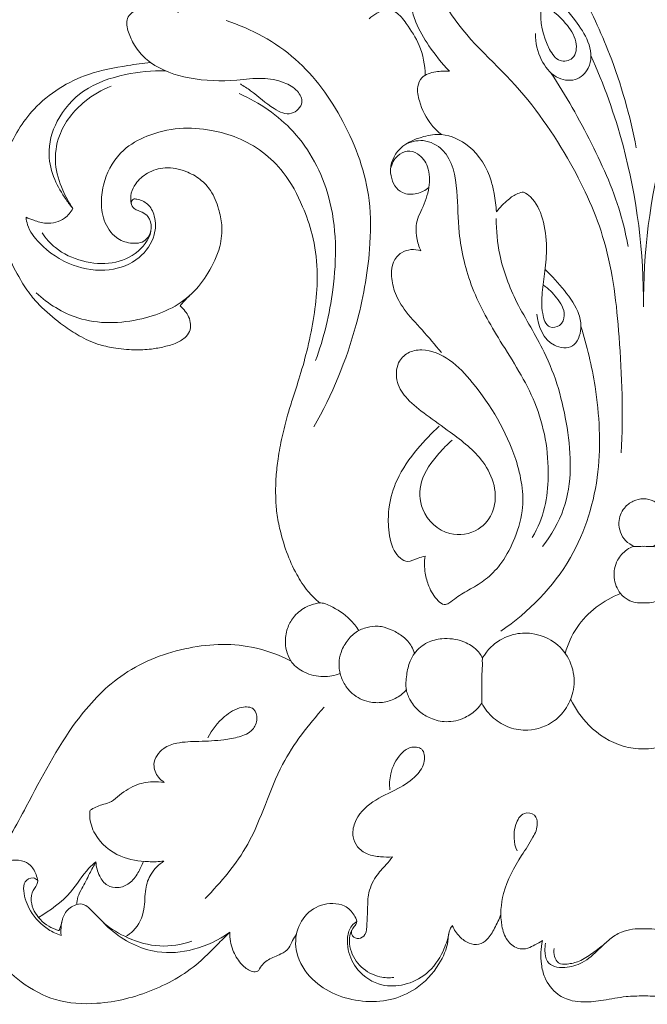
# Model space of a CAD drawing. Units: millimetres. Extents: x 2799 to 5799, y 1719 to 4719.
# Drawn here: x 4198 to 4299, y 3474 to 3633 of the extents above; entities that cross this region are included whole.
import ezdxf

# ---------------------------------------------------------------- set-up
doc = ezdxf.new("R2010")
doc.units = ezdxf.units.MM
doc.header["$MEASUREMENT"] = 0
doc.layers.get('0').update_dxf_attribs({"lineweight": 5})

# ---------------------------------------------------------------- blocks, each defined once
blk = doc.blocks.new('N-277_739_324')
for points, knots in [([(647.73, 1506.79), (647.45, 1506.87), (646.66, 1507.05), (645.36, 1506.83), (643.86, 1506.47), (642.72, 1505.32), (642.35, 1503.36), (643.27, 1500.7), (645.13, 1497.79), (648.42, 1494.74), (652.11, 1490.87), (656.86, 1487.6), (660.63, 1484.37), (662.76, 1481.36), (662.51, 1478.06), (659.56, 1477.53), (657.31, 1481.06), (656.61, 1484.15), (656.92, 1486.4)], [0, 0, 0, 0, 1.355966, 3.679873, 6.021309, 8.371527, 10.677501, 14.867827, 20.94208, 26.52846, 35.504379, 45.566324, 53.051555, 58.29928, 62.393949, 65.487032, 69.26087, 79.766489, 79.766489, 79.766489, 79.766489]), ([(655, 1503.36), (657.93, 1498.9), (662.52, 1490.88), (668.75, 1477.83), (671.2, 1469.01), (672.19, 1463.89)], [0, 0, 0, 0, 24.657011, 42.577578, 66.611766, 66.611766, 66.611766, 66.611766]), ([(555.51, 1482.98), (555.73, 1482.98), (556.94, 1482.95), (559.35, 1482.72), (562.82, 1482.95), (566.44, 1484.11), (570.01, 1485.8), (572.85, 1487.97), (574.76, 1490.29), (575.53, 1492.51), (575.67, 1494.54), (575.46, 1496.35), (574.79, 1498.12), (573.16, 1499.28), (571.2, 1499.68), (569.4, 1499.25), (568.25, 1497.95), (568.13, 1496.42), (568.17, 1494.78), (569.09, 1492.46), (569.08, 1489.5), (567.13, 1487.09), (564.45, 1485.8), (562.34, 1485.19), (561.11, 1485.04)], [0, 0, 0, 0, 0.987316, 5.590479, 11.165201, 16.913179, 23.011585, 29.347842, 33.246672, 36.668438, 40.016061, 42.530518, 45.07299, 48.501526, 51.213966, 54.153768, 56.623049, 58.595801, 61.067369, 64.160468, 70.089435, 73.545822, 77.896474, 83.609802, 83.609802, 83.609802, 83.609802]), ([(640.52, 1498.91), (640.33, 1498.92), (639.6, 1498.88), (638.07, 1497.92), (636.22, 1495.08), (635.33, 1490.92), (635.82, 1486.96), (636.82, 1483.48), (638.95, 1479.99), (640.91, 1477.46), (642.12, 1476.18)], [0, 0, 0, 0, 0.907902, 3.289785, 7.954888, 16.245995, 22.318242, 26.225639, 32.88908, 40.99172, 40.99172, 40.99172, 40.99172]), ([(638.57, 1496.98), (639.01, 1493.54), (641.19, 1484.55), (652.72, 1475.07), (661.54, 1462.39), (667.96, 1448.4), (669.73, 1432.4), (670.12, 1421), (669.78, 1414.78)], [0, 0, 0, 0, 15.992145, 40.935339, 66.260523, 87.230049, 111.122434, 139.87567, 139.87567, 139.87567, 139.87567]), ([(655.96, 1482.24), (655.95, 1480.79), (656.58, 1478.12), (658.91, 1475.05), (662.42, 1474.35), (665.1, 1476.81), (664.88, 1480.69), (662.45, 1484.41), (659.82, 1487.49), (657.72, 1489.19), (657.03, 1489.7)], [0, 0, 0, 0, 6.705738, 12.216833, 16.977497, 21.281706, 27.017718, 33.165631, 41.651326, 45.605516, 45.605516, 45.605516, 45.605516]), ([(598.53, 1485.67), (597.95, 1485.92), (596.39, 1486.43), (594.32, 1486.58), (592.44, 1486.35), (591.29, 1485.85), (590.37, 1485.02), (590.13, 1483.87), (590.47, 1482.39), (591.12, 1480.89), (592.3, 1479.1), (594.97, 1476.59), (600.56, 1474.69), (606.76, 1474.52), (611.85, 1475.26), (615.28, 1474.61), (617.65, 1473.32), (618.92, 1470.98), (616.6, 1468.76), (613.19, 1470.42), (610.97, 1472.58), (609.05, 1473.79), (608.5, 1474.15)], [0, 0, 0, 0, 2.883037, 7.560204, 9.424178, 11.56975, 13.281651, 14.899289, 16.720609, 20.211033, 22.407692, 26.561767, 36.857877, 48.689136, 54.996849, 60.504316, 64.409355, 67.383358, 71.097596, 75.533654, 82.871001, 85.908005, 85.908005, 85.908005, 85.908005]), ([(638.24, 1475.55), (638.19, 1477.18), (637.64, 1480.25), (635.53, 1483.45), (634.01, 1485.49), (632.71, 1486.1), (631.62, 1486.09), (630.4, 1485.56), (629.58, 1484.98), (629.21, 1484.61)], [0, 0, 0, 0, 7.522767, 13.869045, 17.705925, 18.922052, 20.340288, 22.564786, 24.960278, 24.960278, 24.960278, 24.960278]), ([(606.23, 1484.36), (610.26, 1483.01), (617.98, 1478.87), (625.63, 1468.16), (629.6, 1457.32), (629.43, 1446.03), (627.16, 1433.53), (623.26, 1424.12), (620.33, 1418.96)], [0, 0, 0, 0, 19.609075, 38.965149, 59.57012, 71.640963, 90.625039, 118.019703, 118.019703, 118.019703, 118.019703]), ([(664.88, 1478.75), (666.99, 1474.06), (671.69, 1460.96), (673.42, 1446.99), (673.36, 1438.26)], [0, 0, 0, 0, 23.709741, 63.979766, 63.979766, 63.979766, 63.979766]), ([(681.84, 1478.75), (679.73, 1474.06), (675.03, 1460.96), (673.3, 1446.99), (673.36, 1438.26)], [0, 0, 0, 0, 23.709741, 63.979766, 63.979766, 63.979766, 63.979766]), ([(594.05, 1477.61), (592.83, 1477.48), (589.47, 1476.99), (582.71, 1475.75), (575.22, 1471.11), (571.17, 1464.25), (569.9, 1460.1), (569.58, 1458.57)], [0, 0, 0, 0, 5.656493, 15.668296, 31.620779, 44.381342, 51.580414, 51.580414, 51.580414, 51.580414]), ([(596.44, 1476.26), (594.28, 1476.33), (589.73, 1475.84), (583.17, 1473.66), (578.77, 1468.64), (577.28, 1463.24), (578.42, 1458.8), (580.07, 1456.04), (581.18, 1454.55), (581.56, 1454.09)], [0, 0, 0, 0, 9.946415, 21.057128, 30.952543, 39.515311, 45.785306, 51.522961, 54.316331, 54.316331, 54.316331, 54.316331]), ([(642.12, 1476.18), (641.4, 1476.27), (639.89, 1476.16), (637.71, 1475.58), (636.82, 1473.47), (637.36, 1470.7), (638.7, 1467.98), (640.29, 1466.45), (640.85, 1465.99)], [0, 0, 0, 0, 3.327632, 7.07702, 9.463185, 13.068549, 19.793319, 23.142395, 23.142395, 23.142395, 23.142395]), ([(658.47, 1475.92), (660.89, 1472.29), (665.11, 1464.72), (669.35, 1455.29), (670.6, 1449.53), (670.88, 1447.96)], [0, 0, 0, 0, 20.156305, 39.992162, 47.326095, 47.326095, 47.326095, 47.326095]), ([(581.56, 1454.09), (580.91, 1455.02), (579.66, 1457.31), (578.45, 1461.31), (579.18, 1466.72), (582.75, 1471.2), (586.19, 1473.2), (587.72, 1473.79)], [0, 0, 0, 0, 5.240658, 12.000764, 18.951435, 29.537232, 37.094197, 37.094197, 37.094197, 37.094197]), ([(608.33, 1472.59), (611.56, 1471.15), (617.97, 1466.8), (624.05, 1455.26), (624.01, 1442.01), (621.96, 1433.28), (620.59, 1429.62)], [0, 0, 0, 0, 16.294241, 34.578498, 57.745886, 75.777479, 75.777479, 75.777479, 75.777479]), ([(594.12, 1450.54), (593.96, 1449.97), (593.25, 1448.56), (590.74, 1448.36), (588.11, 1449.35), (586.35, 1452.14), (586.01, 1455.46), (586.68, 1459.5), (589.09, 1463.51), (593.7, 1466.06), (598.59, 1467.26), (603.6, 1466.84), (609.66, 1465.24), (615.27, 1461), (618.42, 1454.92), (620.3, 1449.62), (620.87, 1445.28), (620.87, 1440.86), (620.36, 1436.69), (619.42, 1431.83), (618.17, 1427.36), (616.98, 1423.77), (615.98, 1420.51), (615.18, 1417.37), (614.56, 1414.06), (614.21, 1410.91), (614.14, 1408.11), (614.29, 1405.32), (615.09, 1400.97), (616.67, 1396.51), (619.17, 1392.59), (620.59, 1391.19), (621.29, 1390.61)], [0, 0, 0, 0, 2.762747, 6.501398, 10.232065, 15.484587, 20.597619, 25.394727, 34.274439, 40.955951, 49.231136, 57.198884, 63.843186, 78.074757, 87.867933, 95.117856, 103.993177, 107.851009, 115.526955, 123.332183, 130.673735, 136.927255, 140.815706, 146.389251, 151.902226, 156.321983, 160.994755, 164.822275, 169.182821, 181.399899, 186.316936, 190.530719, 190.530719, 190.530719, 190.530719]), ([(638.83, 1457.48), (638.28, 1457.02), (636.92, 1456.31), (634.08, 1456.35), (632.13, 1459.58), (633.45, 1463.95), (637.34, 1465.67), (641.5, 1466.31), (646.12, 1464.12), (648.58, 1460.04), (649.39, 1456.22), (649.63, 1454.53), (649.71, 1453.54)], [0, 0, 0, 0, 3.31129, 6.911744, 11.886758, 18.151682, 25.626066, 30.03898, 37.396608, 47.556893, 50.79331, 55.403573, 55.403573, 55.403573, 55.403573]), ([(634.91, 1464.33), (635.81, 1464.81), (638.07, 1465.45), (642.48, 1463.12), (643.51, 1456.87), (643.49, 1449.44), (645.5, 1440.96), (650.52, 1432.21), (656.71, 1422.97), (658.7, 1411.64), (657.36, 1404.31), (655.46, 1401.17)], [0, 0, 0, 0, 4.728751, 10.096181, 20.798693, 31.108827, 45.234491, 60.056458, 77.559205, 96.122712, 111.418879, 111.418879, 111.418879, 111.418879]), ([(632.68, 1460.52), (632.84, 1461.3), (633.5, 1462.58), (635.32, 1463.56), (637.41, 1462.93), (638.99, 1460.67), (639.01, 1457.32), (638.03, 1454.59), (636.74, 1452.08), (636.7, 1449.64), (637.23, 1447.95), (637.55, 1447.29)], [0, 0, 0, 0, 3.650476, 6.200554, 8.878584, 12.921599, 18.070505, 23.671667, 26.266325, 31.008909, 34.395975, 34.395975, 34.395975, 34.395975]), ([(590.95, 1454.84), (590.83, 1455.41), (590.8, 1456.59), (591.74, 1458.39), (593.57, 1460.02), (596.53, 1460.9), (599.55, 1460.27), (602.07, 1458.93), (603.98, 1456.84), (605.01, 1454.24), (605.68, 1451.19), (605.31, 1447.53), (603.49, 1443.77), (599.89, 1438.93), (592.36, 1435.63), (582.91, 1435.38), (577.58, 1438.75), (575.66, 1440.51)], [0, 0, 0, 0, 2.674085, 5.205337, 9.153031, 13.688995, 18.897794, 22.95191, 26.71122, 31.692523, 35.663755, 41.087571, 48.253106, 54.710654, 68.558268, 84.398403, 96.405512, 96.405512, 96.405512, 96.405512]), ([(649.71, 1453.54), (650.24, 1454.28), (651.33, 1455.36), (652.83, 1456.49), (653.75, 1456.7), (654.07, 1456.74)], [0, 0, 0, 0, 4.210175, 7.044556, 8.504036, 8.504036, 8.504036, 8.504036]), ([(654.07, 1456.74), (654.46, 1456.52), (655.97, 1455.51), (657.36, 1452.25), (657.91, 1448.12), (657.55, 1444.15), (657.02, 1440.57), (656.9, 1437.67), (657.76, 1434.71), (660.15, 1435.09), (660.99, 1437.41), (659.46, 1439.79), (658.08, 1441.21), (657.26, 1441.75)], [0, 0, 0, 0, 2.078795, 8.226708, 15.395796, 21.291417, 26.618318, 31.815031, 35.580175, 37.999339, 40.735522, 45.451027, 49.971492, 49.971492, 49.971492, 49.971492]), ([(574.02, 1452.69), (574.06, 1452.28), (574.35, 1450.72), (576.7, 1447.63), (581.21, 1444.64), (587.22, 1443.73), (592.28, 1445.65), (594.85, 1449.33), (594.94, 1452.66), (593.78, 1454.94), (592.32, 1455.53), (591.19, 1455.72), (590.77, 1454.85), (591.47, 1453.88), (592.64, 1453.6), (593.92, 1452.73), (594.54, 1450.09), (592.18, 1446.82), (587.88, 1444.95), (583.02, 1445.42), (579.01, 1447.23), (577.19, 1449.29), (576.59, 1450.18)], [0, 0, 0, 0, 1.892993, 7.260999, 17.22804, 26.278023, 34.259918, 40.974345, 45.630111, 49.067155, 51.933806, 52.790439, 53.857622, 55.424125, 57.573064, 59.383183, 62.258531, 68.897017, 75.897183, 83.250394, 90.746256, 95.676816, 95.676816, 95.676816, 95.676816]), ([(581.56, 1454.09), (581.22, 1453.5), (580.09, 1452.14), (577.55, 1451.49), (575.46, 1452.1), (574.42, 1452.5), (574.02, 1452.69)], [0, 0, 0, 0, 3.122945, 7.889484, 11.025161, 13.05353, 13.05353, 13.05353, 13.05353]), ([(598.8, 1438.45), (599.11, 1438.18), (599.62, 1437.63), (600.27, 1436.64), (600.47, 1435.76), (600.5, 1435.04), (600.4, 1434.33), (599.69, 1433.29), (598.21, 1432.37), (596.26, 1431.83), (593.98, 1431.41), (591.22, 1431.28), (588.36, 1431.6), (585.33, 1432.22), (582.63, 1433.51), (579.6, 1435.52), (577, 1437.66), (574.68, 1440.16), (572.86, 1442.96), (571.16, 1446.26), (570.17, 1449.42), (569.81, 1451.25), (569.71, 1451.9)], [0, 0, 0, 0, 1.905085, 3.469025, 5.401617, 5.962991, 6.774823, 8.674887, 11.525332, 14.669137, 17.942994, 22.196775, 27.384743, 31.200161, 36.402897, 41.049982, 47.992503, 51.873946, 56.747578, 63.344026, 68.962163, 71.968117, 71.968117, 71.968117, 71.968117]), ([(657.1, 1399.69), (658.53, 1401.54), (662.02, 1407.47), (661.58, 1418.9), (658.39, 1430.16), (652.87, 1438.57), (650.08, 1445.86), (649.66, 1450.56), (649.67, 1452.5)], [0, 0, 0, 0, 10.758908, 30.85876, 50.390292, 64.396824, 76.999924, 85.96988, 85.96988, 85.96988, 85.96988]), ([(637.55, 1447.29), (637.03, 1447.46), (635.94, 1447.6), (634.22, 1447.06), (632.94, 1445.53), (632.69, 1443.23), (633.24, 1440.59), (634.93, 1437.49), (637.86, 1434.52), (639.81, 1432.15), (640.84, 1430.94)], [0, 0, 0, 0, 2.522085, 4.935746, 8.060761, 11.086187, 15.293029, 20.340086, 27.150138, 34.486586, 34.486586, 34.486586, 34.486586]), ([(657.53, 1444.26), (658.67, 1443.24), (660.65, 1440.97), (662.96, 1437.81), (663.49, 1434.58), (662.39, 1431.4), (657.6, 1431.88), (656.39, 1435.21), (656.18, 1437.12)], [0, 0, 0, 0, 7.061317, 13.992928, 17.42648, 22.218483, 26.680812, 35.555223, 35.555223, 35.555223, 35.555223]), ([(600.39, 1440.12), (600.06, 1439.82), (599.51, 1439.28), (599.01, 1438.7), (598.8, 1438.45)], [0, 0, 0, 0, 2.05573, 3.553913, 3.553913, 3.553913, 3.553913]), ([(663.28, 1435.14), (664.3, 1431.98), (666.07, 1424.26), (666.83, 1411.41), (662.41, 1396.77), (654.88, 1389.14), (650.39, 1386.07)], [0, 0, 0, 0, 15.335063, 36.441661, 58.738385, 83.825368, 83.825368, 83.825368, 83.825368]), ([(633.94, 1429.28), (634.31, 1429.91), (635.37, 1431.07), (638.55, 1431.65), (642.51, 1429.89), (647.89, 1423.88), (652.79, 1415.88), (654.49, 1406.45), (652.66, 1400.69), (650.61, 1396.94), (648.14, 1394.4), (645.59, 1392.89), (643.5, 1391.75), (642.3, 1390.66), (641.16, 1390.2), (639.83, 1391.38), (638.82, 1393.07), (638.1, 1395.59), (638.09, 1397.25), (638.21, 1398.17)], [0, 0, 0, 0, 3.349075, 6.840333, 14.186573, 22.087484, 43.954144, 56.746647, 64.692255, 71.325222, 76.36496, 80.790894, 84.986577, 87.21165, 88.40797, 90.132617, 94.461105, 97.775539, 102.024483, 102.024483, 102.024483, 102.024483]), ([(642.56, 1416.8), (641.79, 1416.15), (639.86, 1414.16), (637.24, 1410.6), (637.31, 1405.01), (641.59, 1401.05), (646.83, 1401.91), (649.61, 1405.41), (649.63, 1409.67), (647.23, 1414.35), (642.9, 1417.69), (638.61, 1420.72), (635.46, 1423.11), (633.76, 1425.59), (633.52, 1427.72), (633.75, 1428.78), (633.94, 1429.28)], [0, 0, 0, 0, 4.649709, 12.840572, 19.594287, 28.662202, 35.760181, 41.543588, 47.865035, 54.289266, 65.190367, 72.563047, 78.649405, 83.396974, 85.865843, 88.338597, 88.338597, 88.338597, 88.338597]), ([(638.21, 1398.17), (637.84, 1398.06), (636.9, 1397.85), (635.58, 1397.03), (634.06, 1397.81), (632.74, 1399.69), (632.22, 1402.66), (632.35, 1406.53), (633.66, 1411.01), (636.73, 1415.26), (639.25, 1417.96), (640.51, 1419.07)], [0, 0, 0, 0, 1.789551, 4.508894, 6.48164, 8.931789, 14.953768, 19.934844, 26.818067, 36.072294, 43.839119, 43.839119, 43.839119, 43.839119]), ([(671.9, 1399.71), (671.38, 1399.93), (669.97, 1400.81), (669.03, 1403.4), (670, 1405.84), (671.62, 1407.13), (672.8, 1407.38), (673.36, 1407.39)], [0, 0, 0, 0, 2.62833, 7.421853, 11.243007, 14.044254, 16.633075, 16.633075, 16.633075, 16.633075]), ([(674.82, 1399.71), (675.34, 1399.93), (676.75, 1400.81), (677.69, 1403.4), (676.72, 1405.84), (675.1, 1407.13), (673.92, 1407.38), (673.36, 1407.39)], [0, 0, 0, 0, 2.62833, 7.421853, 11.243007, 14.044254, 16.633075, 16.633075, 16.633075, 16.633075]), ([(673.36, 1390.66), (672.53, 1390.58), (671.06, 1390.8), (669.31, 1392.35), (668.35, 1394.7), (668.91, 1397.42), (670.34, 1399.07), (671.63, 1399.75), (672.58, 1399.72), (673.07, 1399.74), (673.36, 1399.73)], [0, 0, 0, 0, 3.865866, 6.322142, 10.551683, 14.919675, 18.377842, 20.382423, 21.372888, 22.687632, 22.687632, 22.687632, 22.687632]), ([(673.36, 1390.66), (674.19, 1390.58), (675.66, 1390.8), (677.41, 1392.35), (678.37, 1394.7), (677.81, 1397.42), (676.38, 1399.07), (675.09, 1399.75), (674.14, 1399.72), (673.64, 1399.74), (673.36, 1399.73)], [0, 0, 0, 0, 3.865866, 6.322142, 10.551683, 14.919675, 18.377842, 20.382423, 21.372888, 22.687632, 22.687632, 22.687632, 22.687632]), ([(660.77, 1382.51), (661.18, 1383.98), (663, 1388.19), (666.93, 1391.04), (669.67, 1392.15)], [0, 0, 0, 0, 7.058364, 20.730179, 20.730179, 20.730179, 20.730179]), ([(627.56, 1386.18), (627.15, 1386.82), (625.87, 1388.45), (623.79, 1389.8), (622.13, 1390.54), (621.36, 1390.67), (620.34, 1390.49), (618.71, 1389.93), (617.03, 1388.48), (615.91, 1386.43), (615.64, 1384.41), (615.97, 1382.53), (616.83, 1380.73), (618.9, 1379.23), (621.72, 1378.57), (623.69, 1378.94), (624.56, 1379.26)], [0, 0, 0, 0, 3.533096, 9.451137, 11.212968, 11.90905, 12.981833, 15.951998, 19.811525, 22.885599, 26.544062, 28.984489, 31.615403, 35.556331, 40.331765, 44.593496, 44.593496, 44.593496, 44.593496]), ([(636.51, 1382.5), (636.4, 1382.89), (636, 1383.92), (634.74, 1385.24), (633.04, 1386.27), (631.48, 1386.83), (629.93, 1386.95), (628.7, 1386.66), (627.22, 1386.09), (625.88, 1384.92), (624.82, 1383.22), (624.28, 1381.25), (624.44, 1379.27), (625.23, 1377.43), (626.71, 1375.67), (628.9, 1374.59), (631.38, 1374.51), (633.51, 1375.14), (634.69, 1376.07), (635.2, 1376.62)], [0, 0, 0, 0, 1.869721, 5.015936, 8.183769, 11.017936, 12.561163, 15.274675, 16.768011, 19.872278, 23.249137, 25.901281, 29.144204, 32.217362, 34.99283, 39.631859, 42.953111, 46.239467, 49.705837, 49.705837, 49.705837, 49.705837]), ([(647.48, 1381.77), (647.17, 1382.31), (646.29, 1383.44), (644.03, 1384.72), (641.25, 1385.07), (638.44, 1384.37), (636.67, 1382.93), (635.62, 1381.03), (635.22, 1379.01), (634.99, 1376.77), (635.88, 1374.73), (637.21, 1373.11), (639.21, 1371.9), (641.79, 1371.29), (644.48, 1371.92), (646.34, 1373.23), (647.1, 1374.16), (647.33, 1374.5)], [0, 0, 0, 0, 2.904233, 6.45391, 11.703644, 15.396452, 19.601674, 21.769391, 25.319489, 29.041795, 31.878685, 35.362253, 38.579442, 42.488699, 47.284843, 50.861434, 52.774643, 52.774643, 52.774643, 52.774643]), ([(662.21, 1377.98), (662.18, 1379.25), (661.62, 1381.78), (659, 1384.62), (655.66, 1385.9), (652.09, 1385.72), (649.68, 1384.4), (648.28, 1383.02), (647.85, 1382.28), (647.37, 1381.73), (647.51, 1380.63), (647.32, 1379.21), (647.37, 1377.02), (647.34, 1375.46), (647.33, 1374.5)], [0, 0, 0, 0, 5.821063, 11.438138, 17.14452, 21.770245, 27.50161, 29.407596, 30.710594, 31.504793, 32.639889, 35.49592, 38.227811, 42.691224, 42.691224, 42.691224, 42.691224]), ([(616.66, 1381.26), (614.65, 1382.29), (609.07, 1384.33), (599.25, 1383.81), (589.06, 1379.63), (580.48, 1370.3), (574.98, 1359.49), (569.74, 1349.82), (564.27, 1343.99), (558.43, 1341.44), (553.29, 1341.46), (550.14, 1342.29), (548.42, 1342.96), (547.98, 1343.52), (547.84, 1343.74)], [0, 0, 0, 0, 10.402603, 26.93399, 44.179913, 59.842569, 84.237819, 100.061446, 110.4579, 120.505848, 128.51022, 133.636564, 135.633384, 136.811498, 136.811498, 136.811498, 136.811498]), ([(647.33, 1374.5), (647.82, 1373.6), (649.09, 1371.99), (651.73, 1370.4), (655.28, 1369.91), (658.67, 1371.04), (660.97, 1373.56), (662.01, 1375.81), (662.2, 1377.41), (662.21, 1377.98)], [0, 0, 0, 0, 4.701803, 9.248879, 13.865872, 20.883248, 24.669314, 29.383514, 32.04081, 32.04081, 32.04081, 32.04081]), ([(596.26, 1361.75), (595.91, 1361.97), (595.05, 1362.73), (594.15, 1364.94), (595.84, 1367.34), (598.68, 1368.29), (601.99, 1368.32), (605.36, 1368.5), (608.28, 1368.98), (610.51, 1369.91), (611.39, 1371.85), (610.81, 1373.91), (608.16, 1373.97), (605.56, 1372.21), (603.9, 1370.23), (603.26, 1368.93)], [0, 0, 0, 0, 1.899127, 5.257687, 9.917934, 13.393835, 18.885234, 25.081585, 28.939519, 32.656745, 35.570319, 38.113232, 41.005928, 45.88171, 52.560318, 52.560318, 52.560318, 52.560318]), ([(602.81, 1343.04), (605.4, 1345.7), (610.99, 1352.19), (614.1, 1364.27), (619.46, 1370.98), (621.96, 1373.83)], [0, 0, 0, 0, 17.163558, 38.670063, 56.157952, 56.157952, 56.157952, 56.157952]), ([(661.63, 1375.13), (662.37, 1373.59), (664.62, 1370.39), (668.98, 1367.54), (672.26, 1367.14), (673.36, 1367.13)], [0, 0, 0, 0, 7.864132, 17.806273, 22.878398, 22.878398, 22.878398, 22.878398]), ([(685.09, 1375.13), (684.35, 1373.59), (682.1, 1370.39), (677.74, 1367.54), (674.46, 1367.14), (673.36, 1367.13)], [0, 0, 0, 0, 7.864132, 17.806273, 22.878398, 22.878398, 22.878398, 22.878398]), ([(632.98, 1349.74), (632.35, 1349.7), (630.97, 1349.76), (628.93, 1350.04), (627.28, 1351.24), (626.41, 1353.1), (626.89, 1356.02), (629.68, 1358.93), (633.63, 1360.47), (636.72, 1362.51), (638.31, 1364.8), (638.05, 1367.42), (635.7, 1367.56), (633.8, 1365.98), (632.56, 1363.49), (632.46, 1361.41), (632.55, 1360.56)], [0, 0, 0, 0, 2.943293, 6.36922, 9.296681, 11.963013, 15.413953, 22.285821, 29.366768, 35.021379, 39.022394, 41.995697, 44.855807, 47.696695, 53.176893, 57.131176, 57.131176, 57.131176, 57.131176]), ([(584.31, 1357.28), (584.93, 1357.61), (585.92, 1358.12), (587.56, 1358.45), (589.19, 1359.82), (591.32, 1361.4), (594.06, 1361.92), (595.64, 1361.84), (596.26, 1361.75)], [0, 0, 0, 0, 3.249339, 5.122356, 7.560406, 12.870782, 17.209777, 20.1187, 20.1187, 20.1187, 20.1187]), ([(596.2, 1349.08), (595.37, 1348.98), (593.03, 1348.92), (588.82, 1349.54), (585.22, 1352.53), (584.2, 1355.64), (584.27, 1356.96), (584.31, 1357.28)], [0, 0, 0, 0, 3.857108, 10.784336, 19.229837, 23.841485, 25.314894, 25.314894, 25.314894, 25.314894]), ([(657.09, 1336.28), (656.7, 1336.04), (655.93, 1335.64), (654.68, 1334.91), (652.89, 1334.9), (651.19, 1336.36), (650.21, 1339.55), (650.57, 1344.51), (653.11, 1349.11), (655.45, 1352.53), (656.48, 1354.75), (656.01, 1356.74), (653.77, 1357.06), (652.29, 1354.28), (652.46, 1352.02), (653.01, 1350.71)], [0, 0, 0, 0, 2.12327, 4.022397, 6.592298, 9.803364, 13.587164, 21.642496, 32.038038, 37.340179, 40.897411, 43.06467, 45.599789, 49.078754, 55.603425, 55.603425, 55.603425, 55.603425]), ([(606.79, 1337.62), (606.12, 1336.95), (604.58, 1335.45), (600.99, 1331.69), (594.52, 1327.91), (586.34, 1325.86), (578.75, 1326.28), (571.87, 1330.1), (566.31, 1336.33), (566.52, 1343.82), (568.77, 1347.65), (571.22, 1349.28), (573.22, 1349.31), (574.96, 1348.42), (575.63, 1347), (576.08, 1345.46), (574.93, 1344.35), (574.67, 1342.07), (576.13, 1339.43), (578.13, 1338.25), (579.2, 1337.91)], [0, 0, 0, 0, 4.394118, 9.92496, 23.933068, 38.179196, 48.500883, 58.029547, 74.119403, 83.796304, 90.528169, 93.868814, 96.885884, 99.335287, 102.388918, 103.965833, 106.230154, 108.936425, 114.015653, 119.196882, 119.196882, 119.196882, 119.196882]), ([(585.26, 1348.98), (584.88, 1348.64), (583.29, 1347.21), (581.12, 1343.38), (577.91, 1341.14), (576.02, 1340.02)], [0, 0, 0, 0, 2.373547, 9.814157, 19.933498, 19.933498, 19.933498, 19.933498]), ([(585.26, 1348.98), (584.92, 1348.34), (584.15, 1346.91), (583.21, 1345.01), (582.3, 1343.42), (582.18, 1342.5), (582.17, 1342.08)], [0, 0, 0, 0, 3.333347, 7.5313, 9.797127, 11.719567, 11.719567, 11.719567, 11.719567]), ([(592.9, 1349.03), (592.68, 1348.39), (592.05, 1347.13), (590.81, 1345.41), (588.88, 1344.62), (586.92, 1345.04), (585.67, 1346.77), (585.29, 1348.18), (585.26, 1348.98)], [0, 0, 0, 0, 3.128048, 6.511754, 9.548439, 12.182782, 15.137745, 18.818414, 18.818414, 18.818414, 18.818414]), ([(590.01, 1336.92), (590.46, 1337.18), (591.94, 1338.27), (593.25, 1341.11), (593.04, 1344.36), (594.01, 1347.21), (595.38, 1348.54), (596.2, 1349.08)], [0, 0, 0, 0, 2.416872, 8.363245, 13.374039, 17.332529, 21.838617, 21.838617, 21.838617, 21.838617]), ([(626.38, 1337.92), (626.35, 1337.63), (626.41, 1336.88), (627.62, 1336.4), (628.86, 1337.33), (628.84, 1339.14), (629, 1341.23), (628.95, 1343.87), (630.06, 1346.51), (631.77, 1348.26), (632.64, 1349.33), (632.98, 1349.74)], [0, 0, 0, 0, 1.353689, 3.055583, 4.832444, 7.564304, 10.845242, 14.687974, 19.598659, 23.537653, 25.969722, 25.969722, 25.969722, 25.969722]), ([(575.88, 1346.02), (575.67, 1346.19), (574.98, 1346.58), (573.59, 1345.84), (573.61, 1343.56), (574.63, 1340.73), (577, 1338.26), (578.95, 1337.35), (579.66, 1337.11)], [0, 0, 0, 0, 1.236201, 3.434915, 5.694611, 10.924045, 17.298263, 20.763444, 20.763444, 20.763444, 20.763444]), ([(579.66, 1337.11), (579.6, 1337.66), (579.63, 1338.85), (580.08, 1340.75), (581.49, 1341.97), (583.28, 1342.36), (585.26, 1340.51), (588.28, 1336.99), (594.26, 1333.95), (601.25, 1334.58), (605.04, 1336.37), (606.79, 1337.62)], [0, 0, 0, 0, 2.53293, 5.490328, 8.685804, 10.645327, 13.331098, 20.125824, 32.870452, 41.866242, 51.77263, 51.77263, 51.77263, 51.77263]), ([(642.6, 1338.71), (642.47, 1338.53), (641.99, 1337.78), (641.97, 1335.5), (640.38, 1331.95), (637.17, 1328.45), (632.64, 1326.52), (628.1, 1326.35), (623.71, 1327.41), (619.75, 1329.95), (617.22, 1333.84), (617.39, 1338.2), (619.6, 1341.49), (622.79, 1342.45), (625.42, 1342.02), (626.7, 1340.7), (627.14, 1339.72), (627.25, 1339.36)], [0, 0, 0, 0, 1.022784, 4.063962, 10.118864, 18.608008, 25.364146, 32.271159, 39.241248, 45.911088, 53.639699, 59.381341, 65.126848, 70.71036, 73.756486, 76.969928, 78.686834, 78.686834, 78.686834, 78.686834]), ([(579.2, 1337.91), (579.25, 1337.92), (579.41, 1337.99), (579.55, 1338.55), (579.73, 1338.98), (579.78, 1339.35)], [0, 0, 0, 0, 0.261236, 0.720195, 2.477005, 2.477005, 2.477005, 2.477005]), ([(586.54, 1339.1), (587.71, 1338.15), (590.54, 1336.43), (595.47, 1335.03), (599.03, 1335.63), (600.68, 1336.2)], [0, 0, 0, 0, 6.989055, 15.101016, 23.123216, 23.123216, 23.123216, 23.123216]), ([(627.25, 1339.36), (626.94, 1339.17), (626.13, 1338.52), (625.64, 1336.79), (625.78, 1334.27), (627.34, 1331.1), (630.86, 1328.81), (635.04, 1329), (638.79, 1330.81), (641.03, 1334.04), (641.83, 1336.38), (642.03, 1337.31)], [0, 0, 0, 0, 1.687585, 4.624376, 7.81815, 13.279564, 20.275933, 25.799425, 31.930284, 38.84583, 43.25851, 43.25851, 43.25851, 43.25851]), ([(627.25, 1339.36), (627.2, 1339.2), (627.05, 1338.77), (625.93, 1337.64), (625.93, 1334.75), (627.75, 1331.83), (630.54, 1330.33), (632.46, 1330.27), (633.2, 1330.36)], [0, 0, 0, 0, 0.802281, 2.053733, 7.182862, 12.311992, 17.543812, 21.010794, 21.010794, 21.010794, 21.010794]), ([(650.41, 1340.49), (650.14, 1339.72), (649.44, 1338.35), (648.46, 1336.52), (646.89, 1335.54), (645.16, 1335.76), (643.65, 1336.92), (642.89, 1338.04), (642.6, 1338.71)], [0, 0, 0, 0, 3.755536, 7.109126, 9.397484, 11.84901, 14.620737, 17.974326, 17.974326, 17.974326, 17.974326]), ([(617.53, 1337.31), (617.3, 1336.99), (616.82, 1336.3), (616.39, 1334.93), (614.84, 1333.97), (612.99, 1333.37), (611.82, 1332.26), (611.35, 1331.34), (610.73, 1331.21), (609.69, 1331.51), (608.36, 1332.72), (607.09, 1334.82), (606.78, 1336.65), (606.79, 1337.62)], [0, 0, 0, 0, 1.813271, 3.869622, 6.398599, 9.75146, 12.872781, 13.625158, 14.236068, 15.611688, 18.462485, 22.309647, 26.777167, 26.777167, 26.777167, 26.777167]), ([(673.36, 1338.19), (672.77, 1338.22), (671.55, 1338.15), (669.66, 1337.69), (667.84, 1336.54), (665.98, 1334.64), (663.8, 1332.62), (661.12, 1331.89), (659.09, 1331.92), (657.64, 1332.93), (657.46, 1334.49), (657.52, 1335.47), (657.6, 1335.86)], [0, 0, 0, 0, 2.740196, 5.579394, 8.921693, 12.465164, 17.89757, 22.319171, 24.954895, 27.066683, 29.796048, 31.642492, 31.642492, 31.642492, 31.642492]), ([(673.36, 1338.19), (673.95, 1338.22), (675.17, 1338.15), (677.06, 1337.69), (678.88, 1336.54), (680.74, 1334.64), (682.92, 1332.62), (685.6, 1331.89), (687.63, 1331.92), (689.08, 1332.93), (689.26, 1334.49), (689.2, 1335.47), (689.12, 1335.86)], [0, 0, 0, 0, 2.740196, 5.579394, 8.921693, 12.465164, 17.89757, 22.319171, 24.954895, 27.066683, 29.796048, 31.642492, 31.642492, 31.642492, 31.642492]), ([(673.36, 1327.37), (672.42, 1327.38), (670.25, 1327.33), (667.07, 1326.66), (664.18, 1326.33), (661.65, 1326.55), (659.2, 1327.63), (657.47, 1329.93), (656.74, 1333.01), (656.82, 1335.05), (657.09, 1336.28)], [0, 0, 0, 0, 4.332658, 9.981968, 14.94758, 17.73942, 21.614387, 26.924796, 30.290703, 36.118204, 36.118204, 36.118204, 36.118204]), ([(658.99, 1335.02), (658.91, 1334.6), (658.95, 1333.76), (659.61, 1332.46), (661.32, 1332.47), (663.19, 1332.92), (665.27, 1334.32), (666.68, 1335.4), (667.39, 1336.04)], [0, 0, 0, 0, 1.963033, 3.846566, 5.979794, 9.023665, 12.878056, 17.283961, 17.283961, 17.283961, 17.283961]), ([(673.36, 1327.37), (674.3, 1327.38), (676.47, 1327.33), (679.64, 1326.66), (682.54, 1326.33), (685.07, 1326.55), (687.52, 1327.63), (689.25, 1329.93), (689.98, 1333.01), (689.9, 1335.05), (689.63, 1336.28)], [0, 0, 0, 0, 4.332658, 9.981968, 14.94758, 17.73942, 21.614387, 26.924796, 30.290703, 36.118204, 36.118204, 36.118204, 36.118204])]:
    blk.add_open_spline(points, degree=3, knots=knots)

msp = doc.modelspace()

# ---------------------------------------------------------------- block references
msp.add_blockref('N-277_739_324', (3625.17, 2148.46))

doc.saveas('drawing.dxf')
